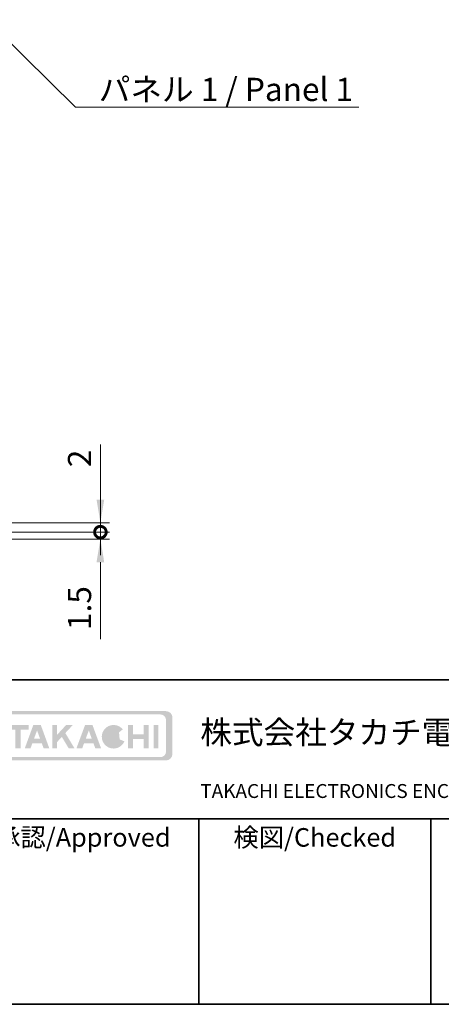
# Model space of a CAD drawing. Units: millimetres. Extents: x 0 to 3754, y 0 to 702.
# Drawn here: x 1028 to 1119, y 0 to 212 of the extents above; entities that cross this region are included whole.
import ezdxf
from ezdxf.enums import TextEntityAlignment as Align

# ---------------------------------------------------------------- set-up
doc = ezdxf.new("R2010")
doc.units = ezdxf.units.MM
doc.header["$LTSCALE"] = 1.5
doc.layers.get('Defpoints').update_dxf_attribs({"lineweight": 25})
for name, color, linetype, lineweight in [('Border (ISO)', 7, 'Continuous', 35), ('Dimension (ISO)', 7, 'Continuous', 18), ('Dimension (ISO) @ 1', 7, 'Continuous', 18), ('Symbol (ISO)', 7, 'Continuous', 18), ('Symbol (ISO) @ 1', 7, 'Continuous', 18), ('Title (ISO)', 7, 'Continuous', 35)]:
    doc.layers.add(name, color=color, linetype=linetype, lineweight=lineweight)
doc.layers.add('Hatch (ISO)', color=1, linetype='Continuous', lineweight=18, true_color=0xff0000)
doc.styles.add('Note Text (TK)', font='MS PGothic.ttf')
doc.styles.add('文字スタイル67', font='arial.ttf')
doc.dimstyles.new('Default - Method 1b (TK)', dxfattribs={"dimscale": 1.5, "dimtxt": 2.5, "dimasz": 2.5, "dimexe": 1, "dimexo": 1.5, "dimgap": 1, "dimtad": 1, "dimrnd": 1e-08, "dimdsep": 46, "dimtxsty": 'Note Text (TK)', "dimcen": 0.09, "dimdle": 5, "dimclrd": 100, "dimclre": 100, "dimclrt": 7, "dimadec": 1, "dimazin": 1, "dimtfac": 1, "dimtmove": 0, "dimatfit": 3, "dimfxl": 0, "dimtolj": 1, "dimlwd": -1, "dimlwe": -1, "dimarcsym": 0})
doc.dimstyles.new('Default - Method 1b (TK)$7', dxfattribs={"dimscale": 1.5, "dimtxt": 2.5, "dimasz": 2.5, "dimexe": 1, "dimexo": 1.5, "dimgap": 1, "dimtad": 1, "dimrnd": 1e-08, "dimdsep": 46, "dimtxsty": 'Note Text (TK)', "dimcen": 0.09, "dimdle": 5, "dimclrd": 256, "dimclre": 100, "dimclrt": 7, "dimadec": 1, "dimazin": 1, "dimtfac": 1, "dimtmove": 0, "dimatfit": 3, "dimfxl": 0, "dimtolj": 1, "dimlwd": -1, "dimlwe": -1, "dimarcsym": 0})

# ---------------------------------------------------------------- blocks, each defined once
blk = doc.blocks.new('図面枠 tk図枠')
at = {"layer": 'Border (ISO)'}
blk.add_line((14.5, 8), (405.5, 8), dxfattribs=at)
blk = doc.blocks.new('表題欄 tk表題欄')
at = {"layer": 'Hatch (ISO)'}
h = blk.add_hatch(color=256, dxfattribs=at)
edge = h.paths.add_edge_path(flags=0)
edge.add_arc((95.58, 236.3), 0.596, 270, 360)
edge.add_line((96.17, 236.3), (96.17, 239.71))
edge.add_arc((95.58, 239.71), 0.596, 0, 90)
edge.add_line((95.58, 240.31), (79.14, 240.31))
edge.add_arc((79.14, 239.71), 0.596, 90, 180)
edge.add_line((78.54, 239.71), (78.54, 236.3))
edge.add_arc((79.14, 236.3), 0.596, 180, 270)
edge.add_line((79.14, 235.7), (95.58, 235.7))
edge = h.paths.add_edge_path()
edge.add_line((77.84, 239.96), (77.84, 236.05))
edge.add_arc((78.54, 236.05), 0.702, 180, 270)
edge.add_line((78.54, 235.35), (96.17, 235.35))
edge.add_arc((96.17, 236.05), 0.702, 270, 360)
edge.add_line((96.87, 236.05), (96.87, 239.96))
edge.add_arc((96.17, 239.96), 0.702, 0, 90)
edge.add_line((96.17, 240.66), (78.54, 240.66))
edge.add_arc((78.54, 239.96), 0.702, 90, 180)
for points in [[(79.07, 239.15), (79.07, 238.66), (79.92, 238.66), (79.92, 236.66), (80.51, 236.66), (80.51, 238.66), (81.36, 238.66), (81.36, 239.15)], [(85.68, 236.66), (84.94, 237.89), (84.42, 237.32), (84.42, 236.66), (83.9, 236.66), (83.9, 239.15), (84.42, 239.15), (84.42, 238.1), (85.39, 239.15), (86.11, 239.15), (85.32, 238.3), (86.3, 236.66)], [(92.09, 239.15), (92.09, 236.66), (92.61, 236.66), (92.61, 237.66), (93.77, 237.66), (93.77, 236.66), (94.29, 236.66), (94.29, 239.15), (93.77, 239.15), (93.77, 238.15), (92.61, 238.15), (92.61, 239.15)], [(94.84, 239.15), (94.84, 236.66), (95.36, 236.66), (95.36, 239.15)]]:
    blk.add_hatch(color=256, dxfattribs=at).paths.add_polyline_path(points)
h = blk.add_hatch(color=256, dxfattribs=at)
h.paths.add_polyline_path([(82.59, 237.71), (81.95, 237.71), (82.27, 238.58)], flags=0)
h.paths.add_polyline_path([(82.78, 237.2), (81.76, 237.2), (81.57, 236.66), (80.95, 236.66), (81.86, 239.15), (82.68, 239.15), (83.59, 236.66), (82.98, 236.66)])
h = blk.add_hatch(color=256, dxfattribs=at)
h.paths.add_polyline_path([(87.53, 237.71), (88.16, 237.71), (87.85, 238.58)], flags=0)
h.paths.add_polyline_path([(87.14, 236.66), (87.34, 237.2), (88.35, 237.2), (88.55, 236.66), (89.17, 236.66), (88.25, 239.15), (87.44, 239.15), (86.52, 236.66)])
h = blk.add_hatch(color=256, dxfattribs=at)
edge = h.paths.add_edge_path()
edge.add_arc((90.52, 237.9), 1.27, 38.5505, 336.582)
edge.add_line((91.69, 237.4), (91.17, 237.62))
edge.add_ellipse((90.52, 237.9), major_axis=(0, -0.8), ratio=0.867347, start_angle=124.651, end_angle=429.4109, ccw=False)
edge.add_line((91.09, 238.36), (91.52, 238.7))
at = {"layer": 'Title (ISO)'}
for p, q in [((74.71, 244.05), (255.71, 244.05)), ((74.71, 229.05), (230.71, 229.05)), ((99.71, 229.05), (99.71, 209.05)), ((124.71, 229.05), (124.71, 209.05)), ((255.71, 209.05), (74.71, 209.05))]:
    blk.add_line(p, q, dxfattribs=at)
at = {"layer": 'Title (ISO)', "color": 7, "attachment_point": 4, "line_spacing_factor": 1.5, "style": 'Note Text (TK)'}
for s, insert, char_height in [('株式会社タカチ電機工業', (99.87, 238.05), 2.5), ('\\fArial|b0|i0;{\\H1.4986;TAKACHI ELECTRONICS ENCLOSURE CO., LTD.}', (99.87, 232.05), 1.4986)]:
    blk.add_mtext(s, dxfattribs=dict(at, insert=insert, char_height=char_height))
at = {"layer": 'Title (ISO)', "color": 1, "true_color": 0xff0000, "char_height": 2, "attachment_point": 5, "line_spacing_factor": 1.5, "style": 'Note Text (TK)'}
for s, insert in [('\\fＭＳ Ｐゴシック|b0|i0;{\\H2.0000;承認/Approved}', (87.21, 227.05)), ('\\fＭＳ Ｐゴシック|b0|i0;{\\H2.0000;検図/Checked}', (112.21, 227.05))]:
    blk.add_mtext(s, dxfattribs=dict(at, insert=insert))
at = {"layer": 'Title (ISO)', "color": 7}
for tag, p, height, style in [('<品名>_001', (157.38, 235.64), 2.5, 'Note Text (TK)'), ('<Title>_001', (157.49, 230.55), 2, '文字スタイル67'), ('作成日_001', (175.63, 211.28), 2.5, 'Note Text (TK)'), ('<ページ_No.>_001', (237.95, 211.3), 2.5, 'Note Text (TK)'), ('<総ページ数>_001', (246.8, 211.3), 2.5, 'Note Text (TK)')]:
    blk.add_attdef(tag, p, '', height=height, dxfattribs=dict(at, style=style))
at = {"layer": 'Title (ISO)', "color": 7, "style": 'Note Text (TK)'}
blk.add_attdef('<尺度>', text='', height=2.5, dxfattribs=at).set_placement((243.21, 223.55), align=Align.MIDDLE_CENTER)
blk = doc.blocks.new('_DotSmall')
at = {"color": 0, "linetype": 'ByBlock', "const_width": 0.5}
blk.add_lwpolyline([(-0.0625, 0, 1), (0.0625, 0, 1)], format="xyb", close=True, dxfattribs=at)
blk = doc.blocks.new('*D24')
at = {"layer": 'Defpoints', "color": 0, "transparency": 16777216}
for p in [(1018.28, 101.82), (1021.28, 100.32), (1045.28, 101.82)]:
    blk.add_point(p, dxfattribs=at)
at = {"layer": 'Dimension (ISO)', "color": 100, "transparency": 16777216}
for p, q in [((1045.28, 101.82), (1045.28, 111.82)), ((1021.28, 101.82), (1047.28, 101.82)), ((1024.28, 100.32), (1047.28, 100.32)), ((1045.28, 101.82), (1045.28, 100.32)), ((1045.28, 95.32), (1045.28, 78.71))]:
    blk.add_line(p, q, dxfattribs=at)
blk.add_solid([(1044.45, 95.32), (1046.11, 95.32), (1045.28, 100.32)], dxfattribs=at)
at = {"layer": 'Dimension (ISO)', "color": 100, "transparency": 16777216, "xscale": 5, "yscale": 5, "zscale": 5, "rotation": 270}
blk.add_blockref('_DotSmall', (1045.28, 101.82), dxfattribs=at)
at = {"layer": 'Dimension (ISO)', "color": 7, "transparency": 16777216, "insert": (1040.78, 80.71), "char_height": 5, "attachment_point": 4, "rotation": 90, "style": 'Note Text (TK)'}
blk.add_mtext('\\A1;1.5', dxfattribs=at)
blk = doc.blocks.new('*D25')
at = {"layer": 'Defpoints', "color": 0, "transparency": 16777216}
for p in [(1018.17, 103.82), (1045.28, 103.82), (1018.28, 101.82)]:
    blk.add_point(p, dxfattribs=at)
at = {"layer": 'Dimension (ISO)', "color": 100, "transparency": 16777216}
for p, q in [((1045.28, 108.82), (1045.28, 120.72)), ((1021.17, 103.82), (1047.28, 103.82)), ((1045.28, 101.82), (1045.28, 103.82)), ((1021.28, 101.82), (1047.28, 101.82)), ((1045.28, 101.82), (1045.28, 96.82))]:
    blk.add_line(p, q, dxfattribs=at)
blk.add_solid([(1044.45, 108.82), (1046.11, 108.82), (1045.28, 103.82)], dxfattribs=at)
at = {"layer": 'Dimension (ISO)', "color": 100, "transparency": 16777216, "xscale": 5, "yscale": 5, "zscale": 5, "rotation": 90}
blk.add_blockref('_DotSmall', (1045.28, 101.82), dxfattribs=at)
at = {"layer": 'Dimension (ISO)', "color": 7, "transparency": 16777216, "insert": (1040.78, 115.82), "char_height": 5, "attachment_point": 4, "rotation": 90, "style": 'Note Text (TK)'}
blk.add_mtext('\\A1;2', dxfattribs=at)

msp = doc.modelspace()

# ---------------------------------------------------------------- block references
at = {"xscale": 2, "yscale": 2, "zscale": 2}
for name, p in [('図面枠 tk図枠', (567.5, -16)), ('表題欄 tk表題欄', (867.0824, -418.1055))]:
    msp.add_blockref(name, p, dxfattribs=at)

# ---------------------------------------------------------------- texts
at = {"layer": 'Symbol (ISO)', "color": 7, "insert": (1044.925, 199.7914), "char_height": 5, "width": 59.532166, "attachment_point": 1, "line_spacing_factor": 1.5, "style": 'Note Text (TK)'}
msp.add_mtext('\\fＭＳ Ｐゴシック|b0|i0;パネル 1 / Panel 1', dxfattribs=at)

# ---------------------------------------------------------------- dimensions: what is measured, and where the dimension line sits
at = {"layer": 'Dimension (ISO) @ 1', "color": 100, "true_color": 0x00ff3f}
for base, p1, p2, override, picture, middle in [((1045.2796, 103.8238), (1018.2796, 101.8238), (1018.1702, 103.8238), {"dimscale": 1, "dimtxt": 5, "dimasz": 5, "dimexe": 2, "dimexo": 3, "dimgap": 2, "dimdec": 2, "dimblk1": 'DotSmall', "dimsah": 1, "dimcen": 0.18, "dimdle": 0, "dimtol": 0, "dimlim": 0, "dimtp": 0, "dimtm": 0, "dimtdec": 2, "dimtix": 0, "dimtofl": 1, "dimtmove": 0, "dimatfit": 1}, '*D25', (1045.2796, 117.2726)), ((1045.2796, 101.8238), (1021.2796, 100.3238), (1018.2796, 101.8238), {"dimscale": 1, "dimtxt": 5, "dimasz": 5, "dimexe": 2, "dimexo": 3, "dimgap": 2, "dimdec": 2, "dimblk2": 'DotSmall', "dimsah": 1, "dimcen": 0.18, "dimdle": 0, "dimtol": 0, "dimlim": 0, "dimtp": 0, "dimtm": 0, "dimtdec": 2, "dimtix": 0, "dimtofl": 1, "dimtmove": 0, "dimatfit": 1}, '*D24', (1045.2796, 84.5169))]:
    dim = msp.add_linear_dim(base=base, p1=p1, p2=p2, angle=90, dimstyle='Default - Method 1b (TK)', override=override, dxfattribs=at)
    dim.commit()
    dim.dimension.update_dxf_attribs({"geometry": picture, "text_midpoint": middle, "dimtype": 128})

# ---------------------------------------------------------------- leaders
at = {"layer": 'Symbol (ISO) @ 1', "color": 100, "true_color": 0x00ff40, "annotation_type": 0, "has_hookline": 1, "hookline_direction": 0, "text_width": 56.108}
msp.add_leader([(1020.7276, 212.3222), (1039.925, 193.4504), (1044.925, 193.4504)], dimstyle='Default - Method 1b (TK)$7', override={"dimscale": 1, "dimtxt": 5, "dimasz": 5, "dimgap": 0, "dimtad": 1}, dxfattribs=at)

doc.saveas('drawing.dxf')
